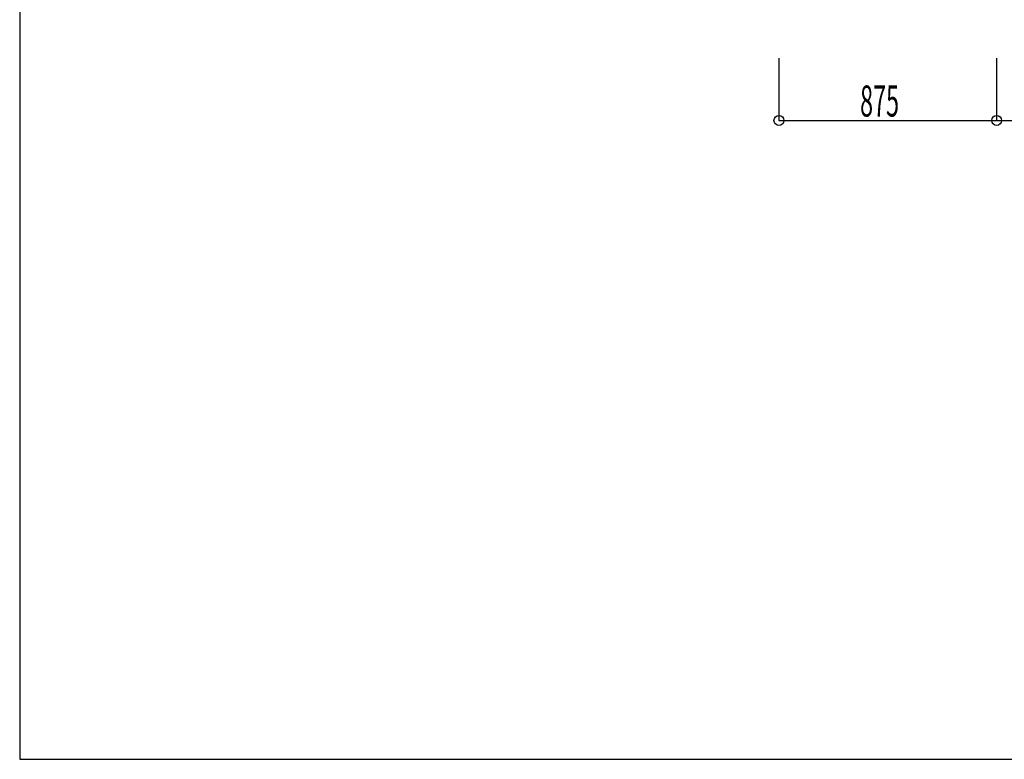
# Model space of a CAD drawing. Extents: x 5705 to 24747, y 2358 to 16412.
# Drawn here: x 5705 to 9654, y 2358 to 5324 of the extents above; entities that cross this region are included whole.
import ezdxf

# ---------------------------------------------------------------- set-up
doc = ezdxf.new("R2010")
doc.units = 0
doc.header["$LTSCALE"] = 50
doc.header["$MEASUREMENT"] = 0
doc.layers.add('_0-A_', color=7, linetype='CONTINUOUS')
doc.layers.add('_1-1_', color=7, linetype='CONTINUOUS')
doc.styles.get("Standard").update_dxf_attribs({"font": 'txt', "bigfont": 'bigfont.shx'})

msp = doc.modelspace()

# ---------------------------------------------------------------- linework, layer by layer
at = {"layer": '_0-A_', "color": 4, "linetype": 'Continuous'}
for p, q in [((8750.1, 5170.3), (8750.1, 4920.3)), ((9623.1, 4920.3), (9623.1, 5170.3)), ((8750.1, 4920.3), (10623.1, 4920.3))]:
    msp.add_line(p, q, dxfattribs=at)
at = {"layer": '_0-A_', "color": 4}
for centre in [(8750.1, 4920.3), (9623.1, 4920.3), (9623.1, 4920.3)]:
    msp.add_circle(centre, 20, dxfattribs=at)
at = {"layer": '_1-1_', "color": 7, "linetype": 'Continuous'}
for p, q in [((5705.5, 16412.4), (5705.5, 2357.5)), ((5705.5, 16412.4), (5705.5, 2357.5)), ((5705.5, 2357.5), (24747.3, 2357.5)), ((5705.5, 2357.5), (24747.3, 2357.5))]:
    msp.add_line(p, q, dxfattribs=at)

# ---------------------------------------------------------------- texts
at = {"layer": '_0-A_', "color": 7, "width": 0.55}
msp.add_text('875', height=125, dxfattribs=at).set_placement((9075.4, 4935.8))

doc.saveas('drawing.dxf')
